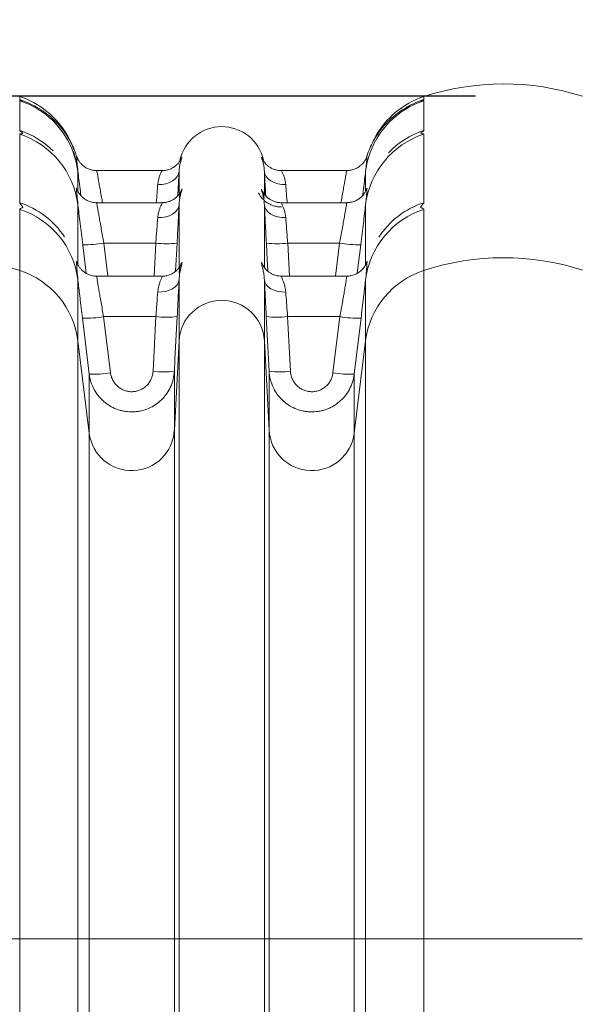
# Model space of a CAD drawing. Units: millimetres. Extents: x 125 to 42679, y 121 to 7300.
# Drawn here: x 4119 to 4251, y 1664 to 1895 of the extents above; entities that cross this region are included whole.
import ezdxf

# ---------------------------------------------------------------- set-up
doc = ezdxf.new("R2010")
doc.units = ezdxf.units.MM
doc.header["$LTSCALE"] = 25
doc.header["$PDSIZE"] = -1
doc.dimstyles.new('ISO-25', dxfattribs={"dimtxt": 2.5, "dimasz": 2.5, "dimexe": 1.25, "dimexo": 0.625, "dimtad": 1, "dimtxsty": 'Standard', "dimcen": 2.5, "dimadec": 0, "dimazin": 0, "dimtfac": 1, "dimtmove": 0, "dimatfit": 3, "dimfxl": 1, "dimarcsym": 0})

# ---------------------------------------------------------------- blocks, each defined once
blk = doc.blocks.new('Monoblock-Dessus')
at = {"color": 7, "linetype": 'Continuous', "lineweight": 15}
for p, q in [((4119.29, 1875.9), (4119.29, 1876.59)), ((4119.29, 1868.68), (4119.29, 1875.63)), ((4213.88, 1876.59), (4213.88, 1875.9)), ((4213.88, 1875.63), (4213.88, 1868.68)), ((4119.29, 1851.77), (4119.29, 1867.78)), ((4213.88, 1867.78), (4213.88, 1851.77)), ((4152.62, 1859.27), (4137.33, 1859.27)), ((4195.83, 1859.27), (4180.54, 1859.27)), ((4119.29, 1835.92), (4119.29, 1850.21)), ((4152.61, 1851.77), (4137.33, 1851.77)), ((4195.83, 1851.77), (4180.55, 1851.77)), ((4213.88, 1850.21), (4213.88, 1835.92)), ((4139, 1842.29), (4151.14, 1842.29)), ((4194.16, 1842.29), (4182.02, 1842.29)), ((4119.29, 1679.56), (4119.29, 1835.92)), ((4213.88, 1835.92), (4213.88, 1679.56)), ((4132.92, 1833.68), (4132.92, 1819.42)), ((4152.61, 1834.59), (4137.34, 1834.59)), ((4156.59, 1819.49), (4156.59, 1833.73)), ((4176.57, 1819.49), (4176.57, 1833.73)), ((4195.83, 1834.59), (4180.55, 1834.59)), ((4200.24, 1819.42), (4200.24, 1833.68)), ((4138.94, 1825.11), (4140.54, 1811.97)), ((4138.94, 1825.11), (4151.16, 1825.11)), ((4150.5, 1812.32), (4151.16, 1825.11)), ((4182, 1825.11), (4182.66, 1812.32)), ((4194.22, 1825.11), (4182, 1825.11)), ((4192.62, 1811.97), (4194.22, 1825.11)), ((4132.92, 1819.42), (4132.92, 1679.56)), ((4135.58, 1797.84), (4132.92, 1819.42)), ((4156.59, 1819.49), (4155.49, 1798.53)), ((4156.59, 1679.56), (4156.59, 1819.49)), ((4176.57, 1679.56), (4176.57, 1819.49)), ((4176.57, 1819.49), (4177.67, 1798.53)), ((4197.58, 1797.84), (4200.24, 1819.42)), ((4200.24, 1679.56), (4200.24, 1819.42)), ((4135.58, 1797.84), (4135.58, 1811.63)), ((4155.49, 1798.53), (4155.49, 1812.32)), ((4177.67, 1798.53), (4177.67, 1812.32)), ((4197.58, 1797.84), (4197.58, 1811.63)), ((4135.58, 1679.56), (4135.58, 1797.84)), ((4155.49, 1679.56), (4155.49, 1798.53)), ((4177.67, 1679.56), (4177.67, 1798.53)), ((4197.58, 1679.56), (4197.58, 1797.84)), ((4119.29, 1679.56), (4082.19, 1679.56)), ((4119.29, 879.56), (4119.29, 1679.56)), ((4119.29, 1679.56), (4132.92, 1679.56)), ((4132.92, 1679.56), (4132.92, 879.56)), ((4135.58, 1679.56), (4132.92, 1679.56)), ((4135.58, 879.56), (4135.58, 1679.56)), ((4155.49, 1679.56), (4135.58, 1679.56)), ((4156.59, 1679.56), (4155.49, 1679.56)), ((4155.49, 879.56), (4155.49, 1679.56)), ((4176.57, 1679.56), (4156.59, 1679.56)), ((4156.59, 879.56), (4156.59, 1679.56)), ((4176.57, 879.56), (4176.57, 1679.56)), ((4176.57, 1679.56), (4177.67, 1679.56)), ((4177.67, 879.56), (4177.67, 1679.56)), ((4177.67, 1679.56), (4197.58, 1679.56)), ((4197.58, 879.56), (4197.58, 1679.56)), ((4197.58, 1679.56), (4200.24, 1679.56)), ((4200.24, 1679.56), (4213.88, 1679.56)), ((4200.24, 879.56), (4200.24, 1679.56)), ((4213.88, 1679.56), (4250.98, 1679.56)), ((4213.88, 1679.56), (4213.88, 879.56))]:
    blk.add_line(p, q, dxfattribs=at)
at = {"color": 8, "linetype": 'Continuous', "lineweight": 15}
for p, q in [((4132.92, 1859.06), (4132.92, 1854.44)), ((4156.59, 1853.85), (4156.59, 1859.12)), ((4176.57, 1853.85), (4176.57, 1859.12)), ((4200.24, 1854.55), (4200.24, 1859.06)), ((4132.92, 1851.23), (4132.92, 1837.36)), ((4156.59, 1836.64), (4156.59, 1851.29)), ((4176.57, 1836.64), (4176.57, 1851.29)), ((4200.24, 1837.36), (4200.24, 1851.23)), ((4139, 1842.29), (4139.94, 1834.59)), ((4150.74, 1834.59), (4151.14, 1842.29)), ((4156.13, 1842.29), (4155.79, 1835.73)), ((4182.02, 1842.29), (4182.43, 1834.59)), ((4193.22, 1834.59), (4194.16, 1842.29)), ((4199.13, 1841.94), (4198.31, 1835.26))]:
    blk.add_line(p, q, dxfattribs=at)
at = {"color": 8, "linetype": 'Continuous', "lineweight": 15, "flags": 128}
for points in [[(4119.29, 1875.9), (4121.4, 1875.08), (4123.12, 1874.18)], [(4134.85, 1835.26), (4134.37, 1839.25), (4134.04, 1841.94)], [(4177.37, 1835.73), (4177.15, 1840), (4177.03, 1842.29)]]:
    blk.add_lwpolyline(points, dxfattribs=at)
at = {"color": 7, "linetype": 'Continuous', "lineweight": 15, "flags": 128}
for points in [[(4131.87, 1863.72), (4132.52, 1861.56), (4132.92, 1859.33)], [(4131.89, 1863.37), (4132.52, 1861.28), (4132.92, 1859.06)], [(4200.24, 1859.06), (4200.65, 1861.28), (4200.93, 1862.34)], [(4151.6, 1856.01), (4152.55, 1856.05), (4153.47, 1856.21), (4154.32, 1856.48), (4155.07, 1856.86), (4155.69, 1857.33), (4156.16, 1857.88), (4156.47, 1858.49), (4156.59, 1859.12)], [(4176.57, 1859.12), (4176.69, 1858.49), (4177, 1857.88), (4177.47, 1857.33), (4178.09, 1856.86), (4178.84, 1856.48), (4179.69, 1856.21), (4180.61, 1856.05), (4181.56, 1856.01)], [(4151.6, 1848.29), (4152.55, 1848.32), (4153.47, 1848.47), (4154.32, 1848.73), (4155.07, 1849.1), (4155.69, 1849.56), (4156.16, 1850.09), (4156.47, 1850.67), (4156.59, 1851.29)], [(4176.57, 1851.29), (4176.69, 1850.67), (4177, 1850.09), (4177.47, 1849.56), (4178.09, 1849.1), (4178.84, 1848.73), (4179.69, 1848.47), (4180.61, 1848.32), (4181.56, 1848.29)], [(4151.6, 1830.86), (4152.55, 1830.89), (4153.47, 1831.03), (4154.32, 1831.28), (4155.07, 1831.63), (4155.69, 1832.07), (4156.16, 1832.58), (4156.47, 1833.14), (4156.59, 1833.73)], [(4176.57, 1833.73), (4176.69, 1833.14), (4177, 1832.58), (4177.47, 1832.07), (4178.09, 1831.63), (4178.84, 1831.28), (4179.69, 1831.03), (4180.61, 1830.89), (4181.56, 1830.86)], [(4135.58, 1811.63), (4134.37, 1821.54), (4133.98, 1824.77)], [(4156.16, 1825.11), (4155.64, 1815.14), (4155.49, 1812.32)], [(4177.67, 1812.32), (4177.15, 1822.3), (4177.01, 1825.11)], [(4199.18, 1824.77), (4197.98, 1814.85), (4197.58, 1811.63)]]:
    blk.add_lwpolyline(points, dxfattribs=at)
at = {"color": 7, "linetype": 'Continuous', "lineweight": 15}
for centre, radius, start, end in [((4232.54, 1819.56), 60, 72.1002, 108.1199), ((4113.07, 1857.58), 20, 19.1632, 71.8801), ((4220.1, 1857.58), 20, 108.1199, 151.6146), ((4166.58, 1859.56), 10, 12.7072, 167.6661), ((4113.08, 1848.79), 19.99, 7.0205, 71.911), ((4220.08, 1848.79), 19.99, 108.089, 172.9795), ((4113.11, 1831.23), 19.96, 7.0615, 71.9727), ((4220.05, 1831.23), 19.96, 108.0273, 172.9385), ((4134.83, 1866.31), 24.38, 268.1445, 279.8572), ((4153.63, 1866.34), 24.18, 264.0773, 275.9283), ((4179.53, 1866.34), 24.18, 264.0717, 275.9227), ((4198.34, 1866.31), 24.38, 260.1428, 271.8555), ((4100.63, 1778.65), 60.24, 71.9545, 107.8264), ((4232.54, 1778.65), 60.24, 72.1736, 108.0455), ((4113.13, 1816.96), 19.94, 7.095, 72.0229), ((4220.03, 1816.96), 19.94, 107.9771, 172.905), ((4166.58, 1818.93), 10, 3.1925, 176.8075), ((4134.76, 1849.34), 24.59, 268.1826, 279.7933), ((4153.66, 1849.26), 24.27, 264.1051, 275.9115), ((4179.51, 1849.26), 24.27, 264.0885, 275.8949), ((4198.41, 1849.34), 24.59, 260.2067, 271.8174), ((4136.36, 1836.21), 24.59, 268.1828, 279.7929), ((4152.99, 1836.47), 24.27, 264.1053, 275.9114), ((4180.17, 1836.47), 24.27, 264.0886, 275.8947), ((4196.8, 1836.21), 24.59, 260.2071, 271.8172), ((4145.5, 1799.09), 10, 187.1863, 356.7969), ((4187.66, 1799.09), 10, 183.2031, 352.8137)]:
    blk.add_arc(centre, radius, start, end, dxfattribs=at)
at = {"color": 8, "linetype": 'Continuous', "lineweight": 15}
for centre, radius, start, end in [((4113.07, 1856.62), 20, 19.7343, 71.8831), ((4220.09, 1856.62), 20, 108.1169, 163.3813), ((4220.09, 1856.89), 20, 108.1186, 123.0912), ((4113.07, 1849.66), 20, 45.2889, 71.8968), ((4220.09, 1849.66), 20, 108.1033, 136.5324), ((4113.09, 1832.76), 19.99, 33.3607, 71.9389), ((4220.07, 1832.76), 19.99, 108.061, 146.7546)]:
    blk.add_arc(centre, radius, start, end, dxfattribs=at)
at = {"color": 7, "linetype": 'Continuous', "lineweight": 15}
for points, knots in [([(4119.29, 1875.63), (4119.29, 1875.64), (4119.33, 1875.64), (4119.45, 1875.62), (4119.54, 1875.6), (4119.72, 1875.57), (4119.81, 1875.55), (4119.95, 1875.53), (4119.99, 1875.52), (4119.99, 1875.55), (4119.95, 1875.57), (4119.81, 1875.64), (4119.72, 1875.68), (4119.54, 1875.77), (4119.45, 1875.81), (4119.33, 1875.87), (4119.29, 1875.89), (4119.29, 1875.9)], [0, 0, 0, 0, 0.125, 0.125, 0.25, 0.25, 0.375, 0.375, 0.5, 0.5, 0.625, 0.625, 0.75, 0.75, 0.875, 0.875, 1, 1, 1, 1]), ([(4213.88, 1875.9), (4213.88, 1875.89), (4213.84, 1875.87), (4213.71, 1875.81), (4213.62, 1875.77), (4213.44, 1875.68), (4213.35, 1875.64), (4213.21, 1875.57), (4213.17, 1875.55), (4213.17, 1875.52), (4213.21, 1875.53), (4213.35, 1875.55), (4213.44, 1875.57), (4213.62, 1875.6), (4213.71, 1875.62), (4213.84, 1875.64), (4213.88, 1875.64), (4213.88, 1875.63)], [0, 0, 0, 0, 0.125, 0.125, 0.25, 0.25, 0.375, 0.375, 0.5, 0.5, 0.625, 0.625, 0.75, 0.75, 0.875, 0.875, 1, 1, 1, 1]), ([(4132.57, 1862.69), (4132.5, 1862.93), (4132.25, 1863.74), (4131.69, 1865.05), (4130.91, 1866.57), (4130.02, 1867.98), (4129.06, 1869.26), (4128.05, 1870.4), (4127.03, 1871.4), (4126.05, 1872.23), (4125.18, 1872.89), (4124.43, 1873.4), (4123.83, 1873.77), (4123.35, 1874.05), (4122.98, 1874.26), (4122.71, 1874.4), (4122.55, 1874.48), (4122.56, 1874.48), (4122.57, 1874.48)], [0, 0, 0, 0, 0.041601, 0.136714, 0.22939, 0.319373, 0.406271, 0.489431, 0.567685, 0.638972, 0.70079, 0.752657, 0.797189, 0.838154, 0.879173, 0.922823, 0.970985, 1, 1, 1, 1]), ([(4210.6, 1874.48), (4210.6, 1874.48), (4210.61, 1874.48), (4210.44, 1874.4), (4210.13, 1874.23), (4209.7, 1873.99), (4209.15, 1873.66), (4208.45, 1873.21), (4207.59, 1872.6), (4206.56, 1871.78), (4205.44, 1870.74), (4204.31, 1869.51), (4203.23, 1868.11), (4202.25, 1866.58), (4201.41, 1864.91), (4200.85, 1863.6), (4200.63, 1862.84), (4200.59, 1862.68)], [0, 0, 0, 0, 0.027169, 0.080917, 0.127639, 0.172174, 0.216912, 0.266426, 0.325858, 0.399071, 0.4843, 0.575878, 0.671511, 0.770172, 0.870915, 0.973051, 1, 1, 1, 1]), ([(4119.29, 1867.78), (4119.29, 1867.82), (4119.33, 1867.85), (4119.45, 1867.88), (4119.54, 1867.89), (4119.72, 1867.9), (4119.82, 1867.91), (4119.95, 1867.94), (4119.99, 1867.96), (4119.99, 1868.04), (4119.95, 1868.09), (4119.82, 1868.21), (4119.72, 1868.28), (4119.54, 1868.41), (4119.45, 1868.48), (4119.33, 1868.59), (4119.29, 1868.64), (4119.29, 1868.68)], [0, 0, 0, 0, 0.125, 0.125, 0.25, 0.25, 0.375, 0.375, 0.5, 0.5, 0.625, 0.625, 0.75, 0.75, 0.875, 0.875, 1, 1, 1, 1]), ([(4213.88, 1868.68), (4213.88, 1868.64), (4213.84, 1868.59), (4213.71, 1868.48), (4213.62, 1868.41), (4213.44, 1868.28), (4213.35, 1868.21), (4213.21, 1868.09), (4213.17, 1868.04), (4213.17, 1867.96), (4213.21, 1867.94), (4213.35, 1867.91), (4213.44, 1867.9), (4213.62, 1867.89), (4213.71, 1867.88), (4213.84, 1867.85), (4213.88, 1867.82), (4213.88, 1867.78)], [0, 0, 0, 0, 0.125, 0.125, 0.25, 0.25, 0.375, 0.375, 0.5, 0.5, 0.625, 0.625, 0.75, 0.75, 0.875, 0.875, 1, 1, 1, 1]), ([(4137.33, 1859.29), (4137.12, 1859.29), (4136.59, 1859.29), (4135.79, 1859.49), (4134.98, 1859.83), (4134.3, 1860.27), (4133.73, 1860.78), (4133.29, 1861.31), (4132.95, 1861.84), (4132.72, 1862.3), (4132.63, 1862.59), (4132.59, 1862.7)], [0, 0, 0, 0, 0.104497, 0.253489, 0.392395, 0.522159, 0.642945, 0.754366, 0.855527, 0.944932, 1, 1, 1, 1]), ([(4157.17, 1862.17), (4157.16, 1862.15), (4157.15, 1862.12), (4157.07, 1861.96), (4156.9, 1861.66), (4156.62, 1861.24), (4156.15, 1860.69), (4155.5, 1860.14), (4154.7, 1859.69), (4153.85, 1859.4), (4153.14, 1859.26), (4152.73, 1859.29), (4152.62, 1859.29)], [0, 0, 0, 0, 0.0415951, 0.0919073, 0.1472493, 0.2312401, 0.3457459, 0.5038729, 0.6504789, 0.7954544, 0.949125, 1, 1, 1, 1]), ([(4157.24, 1862.3), (4157.24, 1862.28), (4157.21, 1862.21), (4157.08, 1861.83), (4156.9, 1861.18), (4156.7, 1860.31), (4156.63, 1859.52), (4156.59, 1859.12)], [0, 0, 0, 0, 0.091, 0.323985, 0.559943, 0.77803, 1, 1, 1, 1]), ([(4157.16, 1862.14), (4157.19, 1862.22), (4157.25, 1862.37), (4157.26, 1862.38), (4157.26, 1862.38)], [0, 0, 0, 0, 0.580195, 1, 1, 1, 1]), ([(4175.9, 1862.38), (4175.91, 1862.38), (4175.91, 1862.37), (4175.97, 1862.23), (4176, 1862.15)], [0, 0, 0, 0, 0.439281, 1, 1, 1, 1]), ([(4176.57, 1859.12), (4176.53, 1859.51), (4176.46, 1860.3), (4176.26, 1861.17), (4176.08, 1861.83), (4175.95, 1862.21), (4175.93, 1862.28), (4175.92, 1862.3)], [0, 0, 0, 0, 0.217901, 0.440271, 0.673313, 0.90944, 1, 1, 1, 1]), ([(4180.54, 1859.29), (4180.46, 1859.28), (4180.1, 1859.26), (4179.46, 1859.37), (4178.67, 1859.61), (4177.98, 1859.95), (4177.4, 1860.35), (4176.93, 1860.78), (4176.57, 1861.21), (4176.31, 1861.58), (4176.14, 1861.87), (4176.05, 1862.04), (4176.01, 1862.13), (4176, 1862.16), (4176, 1862.17)], [0, 0, 0, 0, 0.036912, 0.182091, 0.317724, 0.444095, 0.560879, 0.667161, 0.761095, 0.838558, 0.895056, 0.936988, 0.973872, 1, 1, 1, 1]), ([(4200.57, 1862.69), (4200.48, 1862.45), (4200.3, 1861.98), (4199.86, 1861.28), (4199.3, 1860.64), (4198.6, 1860.08), (4197.81, 1859.64), (4196.91, 1859.37), (4196.23, 1859.25), (4195.87, 1859.28), (4195.83, 1859.28)], [0, 0, 0, 0, 0.120182, 0.242628, 0.39561, 0.528016, 0.674322, 0.826331, 0.981313, 1, 1, 1, 1]), ([(4133.6, 1853.46), (4133.56, 1853.77), (4133.43, 1854.88), (4133.21, 1856.67), (4133.02, 1858.18), (4132.93, 1858.93), (4132.92, 1859.06)], [0, 0, 0, 0, 0.148369, 0.529752, 0.922276, 1, 1, 1, 1]), ([(4156.59, 1859.12), (4156.56, 1858.48), (4156.49, 1857.18), (4156.39, 1855.21), (4156.32, 1853.89), (4156.3, 1853.38)], [0, 0, 0, 0, 0.3756446, 0.7621915, 1, 1, 1, 1]), ([(4176.87, 1853.38), (4176.84, 1853.88), (4176.77, 1855.19), (4176.67, 1857.15), (4176.6, 1858.46), (4176.57, 1859.12)], [0, 0, 0, 0, 0.237968, 0.613537, 1, 1, 1, 1]), ([(4200.24, 1859.06), (4200.23, 1858.93), (4200.14, 1858.2), (4199.96, 1856.69), (4199.74, 1854.9), (4199.6, 1853.76), (4199.56, 1853.45)], [0, 0, 0, 0, 0.0776, 0.45836, 0.850271, 1, 1, 1, 1]), ([(4137.33, 1851.79), (4137.23, 1851.78), (4136.82, 1851.75), (4136.1, 1851.9), (4135.26, 1852.19), (4134.53, 1852.6), (4133.92, 1853.08), (4133.44, 1853.61), (4133.06, 1854.14), (4132.8, 1854.65), (4132.64, 1855.02), (4132.59, 1855.19), (4132.58, 1855.22)], [0, 0, 0, 0, 0.047283, 0.198807, 0.339717, 0.471356, 0.594114, 0.707774, 0.811538, 0.903703, 0.980413, 1, 1, 1, 1]), ([(4156.66, 1852.84), (4156.7, 1853.09), (4156.78, 1853.59), (4156.92, 1854.08), (4157.02, 1854.38), (4157.06, 1854.48), (4157.05, 1854.45), (4157, 1854.35), (4156.91, 1854.19), (4156.73, 1853.9), (4156.44, 1853.52), (4156.03, 1853.07), (4155.46, 1852.62), (4154.77, 1852.22), (4153.95, 1851.92), (4153.21, 1851.76), (4152.76, 1851.78), (4152.61, 1851.79)], [0, 0, 0, 0, 0.127106, 0.260213, 0.373492, 0.469548, 0.537529, 0.579719, 0.614923, 0.64629, 0.682674, 0.728871, 0.781552, 0.839292, 0.902548, 0.969369, 1, 1, 1, 1]), ([(4180.55, 1851.77), (4180.28, 1851.78), (4179.73, 1851.8), (4178.94, 1852), (4178.22, 1852.31), (4177.6, 1852.69), (4177.1, 1853.11), (4176.73, 1853.51), (4176.46, 1853.86), (4176.29, 1854.12), (4176.19, 1854.3), (4176.14, 1854.4), (4176.1, 1854.47), (4176.11, 1854.47), (4176.16, 1854.34), (4176.26, 1854.03), (4176.39, 1853.56), (4176.47, 1853.08), (4176.51, 1852.84)], [0, 0, 0, 0, 0.0579852, 0.118312, 0.1745895, 0.2267076, 0.2741439, 0.3155931, 0.3495015, 0.3781584, 0.4057743, 0.4394014, 0.4864445, 0.5549358, 0.6457341, 0.7553463, 0.8745297, 1, 1, 1, 1]), ([(4200.57, 1855.18), (4200.57, 1855.18), (4200.53, 1855.04), (4200.37, 1854.65), (4200.04, 1854.04), (4199.55, 1853.38), (4198.9, 1852.79), (4198.15, 1852.3), (4197.29, 1851.96), (4196.49, 1851.77), (4196, 1851.78), (4195.83, 1851.79)], [0, 0, 0, 0, 0.001217, 0.084743, 0.194829, 0.338612, 0.473392, 0.614906, 0.76422, 0.917479, 1, 1, 1, 1]), ([(4180.55, 1850.78), (4180.31, 1850.78), (4179.76, 1850.78), (4178.92, 1850.96), (4178.08, 1851.27), (4177.34, 1851.66), (4176.71, 1852.12), (4176.21, 1852.59), (4175.83, 1853.03), (4175.56, 1853.4), (4175.39, 1853.68), (4175.29, 1853.86), (4175.23, 1853.99), (4175.19, 1854.07), (4175.19, 1854.06), (4175.19, 1854.06)], [0, 0, 0, 0, 0.081649, 0.19155, 0.295123, 0.392275, 0.482458, 0.564326, 0.63498, 0.691987, 0.740342, 0.7884, 0.846305, 0.93448, 1, 1, 1, 1]), ([(4119.29, 1850.21), (4119.29, 1850.27), (4119.33, 1850.32), (4119.45, 1850.41), (4119.54, 1850.45), (4119.73, 1850.52), (4119.82, 1850.55), (4119.96, 1850.64), (4120, 1850.69), (4120, 1850.82), (4119.96, 1850.9), (4119.82, 1851.08), (4119.73, 1851.17), (4119.54, 1851.36), (4119.45, 1851.45), (4119.33, 1851.63), (4119.29, 1851.7), (4119.29, 1851.77)], [0, 0, 0, 0, 0.125, 0.125, 0.25, 0.25, 0.375, 0.375, 0.5, 0.5, 0.625, 0.625, 0.75, 0.75, 0.875, 0.875, 1, 1, 1, 1]), ([(4134.04, 1841.94), (4133.93, 1842.8), (4133.83, 1843.65), (4133.63, 1845.3), (4133.53, 1846.12), (4133.34, 1847.71), (4133.25, 1848.47), (4133.07, 1849.91), (4132.99, 1850.59), (4132.92, 1851.23)], [0, 0, 0, 0, 0.25, 0.25, 0.5, 0.5, 0.75, 0.75, 1, 1, 1, 1]), ([(4156.59, 1851.29), (4156.56, 1850.66), (4156.53, 1849.99), (4156.46, 1848.59), (4156.42, 1847.86), (4156.34, 1846.32), (4156.3, 1845.53), (4156.22, 1843.93), (4156.18, 1843.12), (4156.13, 1842.29)], [0, 0, 0, 0, 0.25, 0.25, 0.5, 0.5, 0.75, 0.75, 1, 1, 1, 1]), ([(4177.03, 1842.29), (4176.99, 1843.12), (4176.94, 1843.93), (4176.86, 1845.53), (4176.82, 1846.32), (4176.74, 1847.86), (4176.7, 1848.59), (4176.63, 1849.99), (4176.6, 1850.66), (4176.57, 1851.29)], [0, 0, 0, 0, 0.25, 0.25, 0.5, 0.5, 0.75, 0.75, 1, 1, 1, 1]), ([(4200.24, 1851.23), (4200.17, 1850.59), (4200.09, 1849.91), (4199.92, 1848.47), (4199.83, 1847.71), (4199.63, 1846.12), (4199.54, 1845.3), (4199.33, 1843.65), (4199.23, 1842.8), (4199.13, 1841.94)], [0, 0, 0, 0, 0.25, 0.25, 0.5, 0.5, 0.75, 0.75, 1, 1, 1, 1]), ([(4213.88, 1851.77), (4213.88, 1851.7), (4213.84, 1851.63), (4213.71, 1851.45), (4213.62, 1851.36), (4213.44, 1851.17), (4213.34, 1851.08), (4213.2, 1850.9), (4213.16, 1850.82), (4213.16, 1850.69), (4213.2, 1850.64), (4213.34, 1850.55), (4213.44, 1850.52), (4213.62, 1850.45), (4213.71, 1850.41), (4213.84, 1850.32), (4213.88, 1850.27), (4213.88, 1850.21)], [0, 0, 0, 0, 0.125, 0.125, 0.25, 0.25, 0.375, 0.375, 0.5, 0.5, 0.625, 0.625, 0.75, 0.75, 0.875, 0.875, 1, 1, 1, 1]), ([(4151.14, 1842.29), (4151.18, 1842.84), (4151.22, 1843.38), (4151.31, 1844.45), (4151.35, 1844.98), (4151.47, 1846.52), (4151.54, 1847.45), (4151.6, 1848.29)], [0, 0, 0, 0, 0.25, 0.25, 0.5, 0.5, 1, 1, 1, 1]), ([(4181.56, 1848.29), (4181.62, 1847.45), (4181.7, 1846.52), (4181.81, 1844.98), (4181.85, 1844.45), (4181.94, 1843.38), (4181.98, 1842.84), (4182.02, 1842.29)], [0, 0, 0, 0, 0.5, 0.5, 0.75, 0.75, 1, 1, 1, 1]), ([(4137.33, 1834.61), (4137.23, 1834.6), (4136.81, 1834.58), (4136.09, 1834.72), (4135.25, 1835.01), (4134.52, 1835.43), (4133.92, 1835.91), (4133.43, 1836.43), (4133.06, 1836.97), (4132.81, 1837.45), (4132.66, 1837.82), (4132.61, 1837.97), (4132.59, 1838.01)], [0, 0, 0, 0, 0.049021, 0.199854, 0.340138, 0.471192, 0.593389, 0.706457, 0.809386, 0.899712, 0.973004, 1, 1, 1, 1]), ([(4200.58, 1838.05), (4200.55, 1837.97), (4200.48, 1837.75), (4200.28, 1837.29), (4199.96, 1836.74), (4199.5, 1836.16), (4198.89, 1835.61), (4198.15, 1835.13), (4197.29, 1834.78), (4196.5, 1834.59), (4196, 1834.61), (4195.83, 1834.61)], [0, 0, 0, 0, 0.048879, 0.134222, 0.235072, 0.355189, 0.481354, 0.620739, 0.767366, 0.917889, 1, 1, 1, 1]), ([(4156.95, 1837.13), (4156.95, 1837.13), (4156.95, 1837.15), (4156.91, 1837.06), (4156.82, 1836.89), (4156.65, 1836.64), (4156.39, 1836.3), (4155.99, 1835.88), (4155.45, 1835.44), (4154.74, 1835.03), (4153.92, 1834.73), (4153.19, 1834.58), (4152.74, 1834.6), (4152.61, 1834.61)], [0, 0, 0, 0, 0.062705, 0.172196, 0.257197, 0.332215, 0.404837, 0.486657, 0.587976, 0.699754, 0.819708, 0.945935, 1, 1, 1, 1]), ([(4156.59, 1835.33), (4156.62, 1835.84), (4156.7, 1836.24), (4156.85, 1836.91), (4156.94, 1837.17), (4157.1, 1837.55), (4157.17, 1837.67), (4157.24, 1837.75), (4157.26, 1837.77), (4157.28, 1837.76), (4157.29, 1837.74), (4157.29, 1837.63), (4157.27, 1837.5), (4157.17, 1837.11), (4157.1, 1836.85), (4156.94, 1836.2), (4156.85, 1835.81), (4156.7, 1834.89), (4156.62, 1834.35), (4156.59, 1833.73)], [0, 0, 0, 0, 0.125, 0.125, 0.25, 0.25, 0.375, 0.375, 0.4375, 0.4375, 0.5, 0.5, 0.625, 0.625, 0.75, 0.75, 0.875, 0.875, 1, 1, 1, 1]), ([(4180.55, 1834.61), (4180.35, 1834.6), (4179.86, 1834.6), (4179.12, 1834.77), (4178.38, 1835.05), (4177.75, 1835.42), (4177.24, 1835.81), (4176.86, 1836.2), (4176.59, 1836.53), (4176.41, 1836.79), (4176.29, 1836.98), (4176.23, 1837.1), (4176.2, 1837.16), (4176.21, 1837.14), (4176.21, 1837.14)], [0, 0, 0, 0, 0.0825368, 0.1982372, 0.3062161, 0.4062514, 0.4970968, 0.5762295, 0.6433959, 0.7067028, 0.7805642, 0.8671616, 0.9793668, 1, 1, 1, 1]), ([(4133.98, 1824.77), (4133.88, 1825.58), (4133.78, 1826.39), (4133.59, 1827.97), (4133.5, 1828.75), (4133.36, 1829.89), (4133.32, 1830.26), (4133.23, 1830.99), (4133.19, 1831.35), (4133.07, 1832.39), (4132.99, 1833.05), (4132.92, 1833.68)], [0, 0, 0, 0, 0.25, 0.25, 0.5, 0.5, 0.625, 0.625, 0.75, 0.75, 1, 1, 1, 1]), ([(4156.59, 1833.73), (4156.56, 1833.12), (4156.53, 1832.47), (4156.47, 1831.12), (4156.43, 1830.42), (4156.37, 1829.32), (4156.35, 1828.95), (4156.32, 1828.2), (4156.3, 1827.82), (4156.24, 1826.67), (4156.2, 1825.9), (4156.16, 1825.11)], [0, 0, 0, 0, 0.25, 0.25, 0.5, 0.5, 0.625, 0.625, 0.75, 0.75, 1, 1, 1, 1]), ([(4177.01, 1825.11), (4176.96, 1825.9), (4176.92, 1826.67), (4176.87, 1827.82), (4176.85, 1828.2), (4176.81, 1828.95), (4176.79, 1829.32), (4176.73, 1830.42), (4176.7, 1831.12), (4176.63, 1832.47), (4176.6, 1833.12), (4176.57, 1833.73)], [0, 0, 0, 0, 0.25, 0.25, 0.375, 0.375, 0.5, 0.5, 0.75, 0.75, 1, 1, 1, 1]), ([(4200.24, 1833.68), (4200.17, 1833.05), (4200.1, 1832.39), (4199.97, 1831.35), (4199.93, 1830.99), (4199.85, 1830.26), (4199.8, 1829.89), (4199.67, 1828.75), (4199.57, 1827.97), (4199.38, 1826.39), (4199.28, 1825.58), (4199.18, 1824.77)], [0, 0, 0, 0, 0.25, 0.25, 0.375, 0.375, 0.5, 0.5, 0.75, 0.75, 1, 1, 1, 1]), ([(4151.16, 1825.11), (4151.21, 1825.64), (4151.25, 1826.15), (4151.3, 1826.91), (4151.32, 1827.17), (4151.36, 1827.67), (4151.38, 1827.92), (4151.47, 1829.14), (4151.54, 1830.04), (4151.6, 1830.86)], [0, 0, 0, 0, 0.25, 0.25, 0.375, 0.375, 0.5, 0.5, 1, 1, 1, 1]), ([(4181.56, 1830.86), (4181.62, 1830.04), (4181.69, 1829.14), (4181.78, 1827.92), (4181.8, 1827.67), (4181.84, 1827.17), (4181.86, 1826.91), (4181.92, 1826.15), (4181.96, 1825.64), (4182, 1825.11)], [0, 0, 0, 0, 0.5, 0.5, 0.625, 0.625, 0.75, 0.75, 1, 1, 1, 1]), ([(4155.49, 1812.32), (4155.46, 1811.7), (4155.37, 1811.09), (4155.15, 1810.19), (4155.07, 1809.9), (4154.87, 1809.31), (4154.75, 1809.02), (4154.37, 1808.17), (4154.07, 1807.63), (4153.54, 1806.87), (4153.35, 1806.63), (4152.95, 1806.15), (4152.74, 1805.92), (4152.08, 1805.27), (4151.6, 1804.88), (4150.58, 1804.19), (4150.02, 1803.89), (4148.89, 1803.4), (4148.31, 1803.21), (4147.4, 1803), (4147.09, 1802.95), (4146.48, 1802.87), (4146.17, 1802.85), (4145.24, 1802.81), (4144.63, 1802.85), (4143.71, 1802.99), (4143.4, 1803.05), (4142.8, 1803.2), (4142.21, 1803.37), (4141.64, 1803.6), (4141.07, 1803.86), (4140.8, 1804), (4139.99, 1804.47), (4139.48, 1804.83), (4138.78, 1805.43), (4138.55, 1805.64), (4138.12, 1806.08), (4137.91, 1806.32), (4137.33, 1807.04), (4136.99, 1807.55), (4136.41, 1808.64), (4136.16, 1809.22), (4135.79, 1810.4), (4135.66, 1811.01), (4135.58, 1811.63)], [0, 0, 0, 0, 0.0625, 0.0625, 0.09375, 0.09375, 0.125, 0.125, 0.1875, 0.1875, 0.21875, 0.21875, 0.25, 0.25, 0.3125, 0.3125, 0.375, 0.375, 0.4375, 0.4375, 0.46875, 0.46875, 0.5, 0.5, 0.5625, 0.5625, 0.59375, 0.59375, 0.625, 0.65625, 0.65625, 0.6875, 0.6875, 0.75, 0.75, 0.78125, 0.78125, 0.8125, 0.8125, 0.875, 0.875, 0.9375, 0.9375, 1, 1, 1, 1]), ([(4140.54, 1811.97), (4140.58, 1811.66), (4140.65, 1811.36), (4140.83, 1810.77), (4140.95, 1810.48), (4141.25, 1809.93), (4141.42, 1809.67), (4141.8, 1809.19), (4142.02, 1808.96), (4142.49, 1808.56), (4142.74, 1808.38), (4143.28, 1808.07), (4143.56, 1807.94), (4144.15, 1807.73), (4144.45, 1807.66), (4145.07, 1807.56), (4145.37, 1807.54), (4145.99, 1807.57), (4146.3, 1807.61), (4146.91, 1807.74), (4147.2, 1807.84), (4147.77, 1808.09), (4148.05, 1808.24), (4148.56, 1808.59), (4148.8, 1808.78), (4149.24, 1809.22), (4149.44, 1809.46), (4149.79, 1809.97), (4149.94, 1810.24), (4150.19, 1810.81), (4150.29, 1811.1), (4150.44, 1811.7), (4150.48, 1812.01), (4150.5, 1812.32)], [0, 0, 0, 0, 0.0625, 0.0625, 0.125, 0.125, 0.1875, 0.1875, 0.25, 0.25, 0.3125, 0.3125, 0.375, 0.375, 0.4375, 0.4375, 0.5, 0.5, 0.5625, 0.5625, 0.625, 0.625, 0.6875, 0.6875, 0.75, 0.75, 0.8125, 0.8125, 0.875, 0.875, 0.9375, 0.9375, 1, 1, 1, 1]), ([(4197.58, 1811.63), (4197.51, 1811.01), (4197.37, 1810.4), (4197, 1809.22), (4196.75, 1808.64), (4196.17, 1807.55), (4195.83, 1807.04), (4195.25, 1806.32), (4195.04, 1806.08), (4194.61, 1805.64), (4194.38, 1805.43), (4193.68, 1804.83), (4193.18, 1804.47), (4192.37, 1804), (4192.09, 1803.86), (4191.53, 1803.6), (4190.95, 1803.37), (4190.36, 1803.2), (4189.76, 1803.05), (4189.46, 1802.99), (4188.53, 1802.85), (4187.92, 1802.81), (4187, 1802.85), (4186.69, 1802.87), (4186.07, 1802.95), (4185.76, 1803), (4184.86, 1803.21), (4184.27, 1803.4), (4183.14, 1803.89), (4182.59, 1804.19), (4181.56, 1804.88), (4181.09, 1805.27), (4180.42, 1805.92), (4180.21, 1806.15), (4179.81, 1806.63), (4179.62, 1806.87), (4179.1, 1807.63), (4178.79, 1808.17), (4178.41, 1809.02), (4178.3, 1809.31), (4178.1, 1809.9), (4178.01, 1810.19), (4177.79, 1811.09), (4177.7, 1811.7), (4177.67, 1812.32)], [0, 0, 0, 0, 0.0625, 0.0625, 0.125, 0.125, 0.1875, 0.1875, 0.21875, 0.21875, 0.25, 0.25, 0.3125, 0.3125, 0.34375, 0.34375, 0.375, 0.40625, 0.40625, 0.4375, 0.4375, 0.5, 0.5, 0.53125, 0.53125, 0.5625, 0.5625, 0.625, 0.625, 0.6875, 0.6875, 0.75, 0.75, 0.78125, 0.78125, 0.8125, 0.8125, 0.875, 0.875, 0.90625, 0.90625, 0.9375, 0.9375, 1, 1, 1, 1]), ([(4182.66, 1812.32), (4182.68, 1812.01), (4182.72, 1811.7), (4182.87, 1811.1), (4182.97, 1810.81), (4183.22, 1810.24), (4183.37, 1809.97), (4183.72, 1809.46), (4183.93, 1809.22), (4184.37, 1808.78), (4184.6, 1808.59), (4185.12, 1808.24), (4185.39, 1808.09), (4185.96, 1807.84), (4186.25, 1807.74), (4186.86, 1807.61), (4187.17, 1807.57), (4187.79, 1807.54), (4188.1, 1807.56), (4188.71, 1807.66), (4189.02, 1807.73), (4189.6, 1807.94), (4189.88, 1808.07), (4190.42, 1808.38), (4190.67, 1808.56), (4191.14, 1808.96), (4191.36, 1809.19), (4191.75, 1809.67), (4191.92, 1809.93), (4192.21, 1810.48), (4192.33, 1810.77), (4192.52, 1811.36), (4192.58, 1811.66), (4192.62, 1811.97)], [0, 0, 0, 0, 0.0625, 0.0625, 0.125, 0.125, 0.1875, 0.1875, 0.25, 0.25, 0.3125, 0.3125, 0.375, 0.375, 0.4375, 0.4375, 0.5, 0.5, 0.5625, 0.5625, 0.625, 0.625, 0.6875, 0.6875, 0.75, 0.75, 0.8125, 0.8125, 0.875, 0.875, 0.9375, 0.9375, 1, 1, 1, 1])]:
    blk.add_open_spline(points, degree=3, knots=knots, dxfattribs=at)
at = {"color": 8, "linetype": 'Continuous', "lineweight": 15}
for points, knots in [([(4132.58, 1862.69), (4132.58, 1862.69), (4132.58, 1862.68), (4132.62, 1862.11), (4132.71, 1860.99), (4132.84, 1859.77), (4132.92, 1859.06)], [0, 0, 0, 0, 0.177001, 0.418368, 0.659905, 1, 1, 1, 1]), ([(4157.26, 1862.38), (4157.27, 1862.41), (4157.3, 1862.47), (4157.26, 1862.36), (4157.24, 1862.3)], [0, 0, 0, 0, 0.465013, 1, 1, 1, 1]), ([(4175.92, 1862.3), (4175.9, 1862.35), (4175.86, 1862.47), (4175.89, 1862.41), (4175.9, 1862.38)], [0, 0, 0, 0, 0.529209, 1, 1, 1, 1]), ([(4200.24, 1859.06), (4200.32, 1859.73), (4200.46, 1861.08), (4200.55, 1862.24), (4200.59, 1862.74), (4200.58, 1862.69), (4200.58, 1862.68)], [0, 0, 0, 0, 0.322121, 0.643407, 0.885261, 1, 1, 1, 1]), ([(4200.42, 1860.08), (4200.43, 1860.15), (4200.5, 1860.75), (4200.52, 1861.03), (4200.54, 1861.28)], [0, 0, 0, 0, 0.10621, 1, 1, 1, 1]), ([(4137.33, 1859.27), (4137.34, 1859.24), (4137.34, 1859.2), (4137.42, 1858.77), (4137.54, 1858.1), (4137.71, 1857.15), (4137.92, 1855.99), (4138.17, 1854.63), (4138.43, 1853.21), (4138.61, 1852.21), (4138.69, 1851.77)], [0, 0, 0, 0, 0.1226103, 0.2481226, 0.3773837, 0.5041494, 0.6346761, 0.762361, 0.8937617, 1, 1, 1, 1]), ([(4151.6, 1856.01), (4151.65, 1856.39), (4151.75, 1857.15), (4152.04, 1858.02), (4152.33, 1858.69), (4152.55, 1859.11), (4152.66, 1859.3), (4152.63, 1859.26), (4152.62, 1859.25)], [0, 0, 0, 0, 0.189799, 0.385468, 0.572439, 0.764156, 0.960037, 1, 1, 1, 1]), ([(4180.54, 1859.25), (4180.53, 1859.26), (4180.5, 1859.3), (4180.61, 1859.12), (4180.83, 1858.7), (4181.11, 1858.03), (4181.41, 1857.16), (4181.51, 1856.4), (4181.56, 1856.01)], [0, 0, 0, 0, 0.0325271, 0.2358434, 0.4226884, 0.6145338, 0.8045919, 1, 1, 1, 1]), ([(4194.47, 1851.77), (4194.55, 1852.21), (4194.73, 1853.19), (4194.99, 1854.61), (4195.24, 1855.97), (4195.45, 1857.14), (4195.62, 1858.08), (4195.74, 1858.77), (4195.82, 1859.19), (4195.83, 1859.25), (4195.83, 1859.27)], [0, 0, 0, 0, 0.106177, 0.233891, 0.365301, 0.492097, 0.622633, 0.74817, 0.877445, 1, 1, 1, 1]), ([(4132.58, 1855.22), (4132.58, 1855.2), (4132.57, 1855.15), (4132.62, 1854.46), (4132.71, 1853.26), (4132.84, 1851.98), (4132.92, 1851.23)], [0, 0, 0, 0, 0.220538, 0.448723, 0.677068, 1, 1, 1, 1]), ([(4151.27, 1851.77), (4151.31, 1852.25), (4151.39, 1853.26), (4151.5, 1854.7), (4151.57, 1855.57), (4151.6, 1856.01)], [0, 0, 0, 0, 0.3068647, 0.648485, 1, 1, 1, 1]), ([(4156.67, 1852.85), (4156.69, 1852.99), (4156.74, 1853.5), (4156.92, 1854.1), (4157.11, 1854.66), (4157.26, 1854.94), (4157.3, 1854.95), (4157.24, 1854.69), (4157.09, 1854.18), (4156.9, 1853.46), (4156.7, 1852.53), (4156.63, 1851.7), (4156.59, 1851.29)], [0, 0, 0, 0, 0.0393644, 0.1428575, 0.253287, 0.3653541, 0.4790746, 0.5944452, 0.6981525, 0.8031823, 0.9007149, 1, 1, 1, 1]), ([(4176.57, 1851.29), (4176.53, 1851.7), (4176.46, 1852.52), (4176.26, 1853.45), (4176.07, 1854.18), (4175.92, 1854.68), (4175.86, 1854.95), (4175.9, 1854.94), (4176.05, 1854.66), (4176.24, 1854.11), (4176.42, 1853.5), (4176.48, 1852.99), (4176.49, 1852.84)], [0, 0, 0, 0, 0.097335, 0.196685, 0.300297, 0.40528, 0.518923, 0.634216, 0.744597, 0.856561, 0.957893, 1, 1, 1, 1]), ([(4181.56, 1856.01), (4181.59, 1855.59), (4181.66, 1854.72), (4181.77, 1853.27), (4181.85, 1852.25), (4181.89, 1851.77)], [0, 0, 0, 0, 0.341525, 0.692951, 1, 1, 1, 1]), ([(4200.24, 1851.23), (4200.32, 1851.93), (4200.46, 1853.34), (4200.55, 1854.6), (4200.59, 1855.2), (4200.59, 1855.19), (4200.58, 1855.18)], [0, 0, 0, 0, 0.3003346, 0.6101237, 0.8359557, 1, 1, 1, 1]), ([(4137.33, 1851.76), (4137.33, 1851.74), (4137.33, 1851.69), (4137.4, 1851.26), (4137.51, 1850.59), (4137.68, 1849.65), (4137.88, 1848.48), (4138.12, 1847.12), (4138.39, 1845.61), (4138.69, 1843.98), (4138.9, 1842.86), (4139, 1842.29)], [0, 0, 0, 0, 0.1066341, 0.2154085, 0.3274317, 0.4372832, 0.5503974, 0.6610685, 0.774965, 0.8859017, 1, 1, 1, 1]), ([(4151.6, 1848.29), (4151.65, 1848.67), (4151.75, 1849.46), (4152.05, 1850.37), (4152.34, 1851.08), (4152.56, 1851.55), (4152.66, 1851.78), (4152.62, 1851.74), (4152.61, 1851.73)], [0, 0, 0, 0, 0.184085, 0.373918, 0.55439, 0.739445, 0.928575, 1, 1, 1, 1]), ([(4180.55, 1851.74), (4180.54, 1851.74), (4180.5, 1851.78), (4180.6, 1851.56), (4180.82, 1851.09), (4181.11, 1850.38), (4181.41, 1849.47), (4181.51, 1848.69), (4181.56, 1848.29)], [0, 0, 0, 0, 0.064217, 0.260539, 0.440893, 0.626077, 0.810421, 1, 1, 1, 1]), ([(4194.16, 1842.29), (4194.26, 1842.84), (4194.47, 1843.97), (4194.76, 1845.58), (4195.04, 1847.11), (4195.28, 1848.46), (4195.48, 1849.63), (4195.65, 1850.57), (4195.76, 1851.26), (4195.83, 1851.69), (4195.83, 1851.74), (4195.83, 1851.76)], [0, 0, 0, 0, 0.11094, 0.225032, 0.33571, 0.449597, 0.559456, 0.672559, 0.781337, 0.893354, 1, 1, 1, 1]), ([(4132.58, 1838.01), (4132.58, 1838.03), (4132.56, 1838.13), (4132.58, 1837.85), (4132.62, 1837.13), (4132.71, 1835.81), (4132.84, 1834.47), (4132.92, 1833.68)], [0, 0, 0, 0, 0.0449648, 0.260794, 0.476303, 0.6919634, 1, 1, 1, 1]), ([(4200.24, 1833.68), (4200.32, 1834.41), (4200.46, 1835.89), (4200.55, 1837.26), (4200.6, 1838), (4200.59, 1838.03), (4200.58, 1838.04)], [0, 0, 0, 0, 0.283045, 0.575009, 0.787421, 1, 1, 1, 1]), ([(4176.57, 1833.73), (4176.53, 1834.16), (4176.46, 1835.04), (4176.26, 1836.03), (4176.07, 1836.82), (4175.92, 1837.4), (4175.85, 1837.73), (4175.9, 1837.8), (4176.04, 1837.61), (4176.18, 1837.24), (4176.25, 1837.06)], [0, 0, 0, 0, 0.114747, 0.231922, 0.35278, 0.475234, 0.607852, 0.742398, 0.871116, 1, 1, 1, 1]), ([(4137.34, 1834.58), (4137.33, 1834.56), (4137.33, 1834.51), (4137.38, 1834.08), (4137.49, 1833.41), (4137.64, 1832.46), (4137.84, 1831.3), (4138.07, 1829.94), (4138.34, 1828.43), (4138.63, 1826.81), (4138.84, 1825.68), (4138.94, 1825.11)], [0, 0, 0, 0, 0.107015, 0.215738, 0.327708, 0.437494, 0.550544, 0.66117, 0.775026, 0.885932, 1, 1, 1, 1]), ([(4151.6, 1830.86), (4151.65, 1831.26), (4151.75, 1832.08), (4152.05, 1833.03), (4152.35, 1833.79), (4152.57, 1834.3), (4152.67, 1834.58), (4152.63, 1834.56), (4152.61, 1834.55)], [0, 0, 0, 0, 0.17913, 0.363971, 0.53768, 0.715804, 0.897974, 1, 1, 1, 1]), ([(4180.55, 1834.55), (4180.54, 1834.56), (4180.49, 1834.58), (4180.59, 1834.31), (4180.81, 1833.79), (4181.1, 1833.05), (4181.41, 1832.09), (4181.51, 1831.27), (4181.56, 1830.86)], [0, 0, 0, 0, 0.09506, 0.284177, 0.457771, 0.636022, 0.815412, 1, 1, 1, 1]), ([(4194.22, 1825.11), (4194.32, 1825.67), (4194.53, 1826.79), (4194.82, 1828.4), (4195.09, 1829.93), (4195.32, 1831.28), (4195.52, 1832.45), (4195.67, 1833.39), (4195.78, 1834.08), (4195.84, 1834.51), (4195.83, 1834.56), (4195.83, 1834.59)], [0, 0, 0, 0, 0.110909, 0.224971, 0.335605, 0.449451, 0.559244, 0.672284, 0.78101, 0.892974, 1, 1, 1, 1])]:
    blk.add_open_spline(points, degree=3, knots=knots, dxfattribs=at)
blk = doc.blocks.new('*D18')
at = {"color": 0, "lineweight": -2, "transparency": 16777216}
for p, q in [((2402.49, 2266.32), (2402.49, 2355.22)), ((4225.98, 2177.42), (2377.49, 2177.42)), ((2402.49, 2177.42), (2402.49, 2112.84)), ((2402.49, 1876.66), (2402.49, 1949.14)), ((4225.98, 1876.66), (2377.49, 1876.66)), ((2402.49, 1787.76), (2402.49, 1698.86))]:
    blk.add_line(p, q, dxfattribs=at)
at = {"color": 0, "transparency": 16777216}
for points in [[(2387.67, 2266.32), (2417.3, 2266.32), (2402.49, 2177.42)], [(2387.67, 1787.76), (2417.3, 1787.76), (2402.49, 1876.66)]]:
    blk.add_solid(points, dxfattribs=at)
at = {"layer": 'Defpoints', "color": 0, "transparency": 16777216}
for p in [(2402.49, 2177.42), (4250.98, 2177.42), (4250.98, 1876.66)]:
    blk.add_point(p, dxfattribs=at)
at = {"color": 0, "transparency": 16777216, "insert": (2402.49, 2030.99), "char_height": 87.5, "attachment_point": 5}
blk.add_mtext('>300', dxfattribs=at)

msp = doc.modelspace()

# ---------------------------------------------------------------- block references
msp.add_blockref('Monoblock-Dessus', (0, 0))

# ---------------------------------------------------------------- dimensions: what is measured, and where the dimension line sits
dim = msp.add_linear_dim(base=(2402.486, 2177.421), p1=(4250.977, 1876.657), p2=(4250.977, 2177.421), angle=90, text='>300', dimstyle='ISO-25', override={"dimtxt": 87.5, "dimasz": 88.9, "dimexe": 25, "dimexo": 25, "dimgap": 38.1, "dimtih": 1, "dimtoh": 1, "dimzin": 0, "dimadec": 2, "dimtzin": 0})
dim.commit()
dim.dimension.update_dxf_attribs({"geometry": '*D18', "text_midpoint": (2402.486, 2030.993), "dimtype": 160})

doc.saveas('drawing.dxf')
